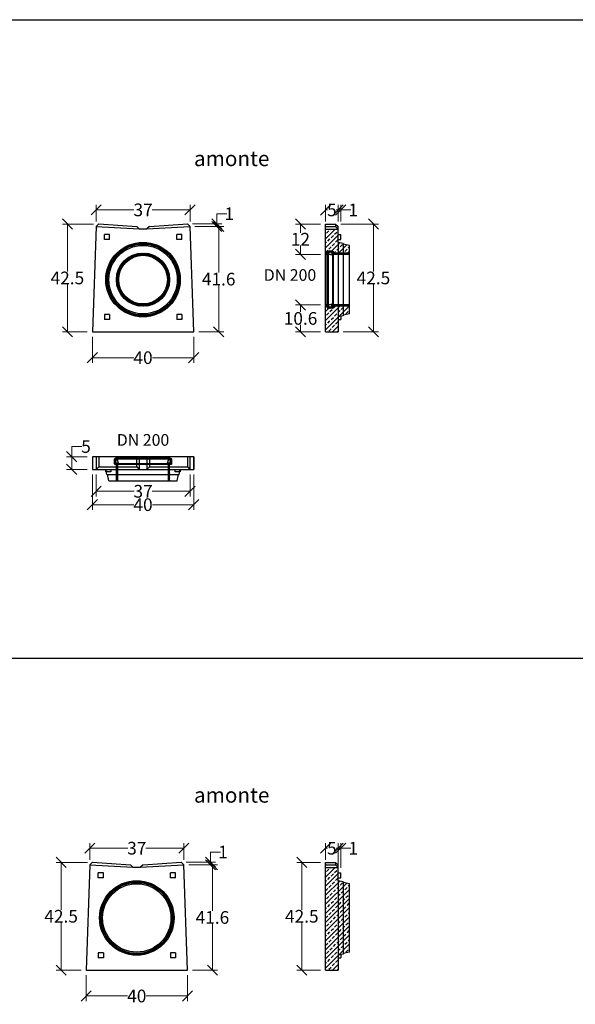
# Model space of a CAD drawing. Units: millimetres. Extents: x -3230 to 16300, y -13670 to 3991.
# Drawn here: x 1564 to 3757, y -9382 to -5496 of the extents above; entities that cross this region are included whole.
import ezdxf
from ezdxf.enums import TextEntityAlignment as Align

# ---------------------------------------------------------------- set-up
doc = ezdxf.new("R2010")
doc.units = ezdxf.units.MM
doc.linetypes.add('HIDDEN', pattern=[9.525, 6.35, -3.175])
for name, color, linetype in [('Bauteil', 7, 'Continuous'), ('dimensioning', 7, 'Continuous'), ('Freigabezeichnung', 7, 'Continuous'), ('KG-Muffe', 7, 'Continuous'), ('Text', 7, 'Continuous')]:
    doc.layers.add(name, color=color, linetype=linetype)
doc.styles.add('Schlitzrinne Textstile', font='arial.ttf')
doc.dimstyles.new('Schlitzrinne Bemaßung', dxfattribs={"dimtxt": 35, "dimasz": 35, "dimexe": 20, "dimexo": 20, "dimgap": 0.09, "dimtad": 0, "dimtih": 1, "dimtoh": 1, "dimdec": 0, "dimlfac": 0.1, "dimzin": 0, "dimdsep": 46, "dimtxsty": 'Schlitzrinne Textstile', "dimblk": 'OBLIQUE', "dimblk1": 'OBLIQUE', "dimblk2": 'OBLIQUE', "dimcen": 0.09, "dimadec": 0, "dimazin": 0, "dimtfac": 1, "dimtdec": 4, "dimtofl": 0, "dimtmove": 0, "dimatfit": 3, "dimldrblk": 'OBLIQUE', "dimfxl": 1, "dimtolj": 1, "dimtzin": 0, "dimlwd": 5, "dimlwe": 5, "dimarcsym": 0})

# ---------------------------------------------------------------- blocks, each defined once
blk = doc.blocks.new('_Oblique')
at = {"color": 0, "linetype": 'ByBlock', "lineweight": -2}
blk.add_line((-0.5, -0.5), (0.5, 0.5), dxfattribs=at)
blk = doc.blocks.new('*D80')
at = {"layer": 'Defpoints', "color": 0, "transparency": 16777216}
for p in [(1850.5, -6728), (2250.5, -6728), (1850.5, -6830)]:
    blk.add_point(p, dxfattribs=at)
at = {"layer": 'dimensioning', "color": 0, "lineweight": 5, "transparency": 16777216}
for p, q in [((1850.5, -6748), (1850.5, -6850)), ((2250.5, -6748), (2250.5, -6850)), ((1850.5, -6830), (2013.7, -6830)), ((2250.5, -6830), (2087.4, -6830))]:
    blk.add_line(p, q, dxfattribs=at)
at = {"layer": 'dimensioning', "color": 0, "lineweight": 5, "transparency": 16777216, "xscale": 40, "yscale": 40, "zscale": 40, "rotation": 180}
blk.add_blockref('_Oblique', (1850.5, -6830), dxfattribs=at)
at = {"layer": 'dimensioning', "color": 0, "lineweight": 5, "transparency": 16777216, "xscale": 40, "yscale": 40, "zscale": 40}
blk.add_blockref('_Oblique', (2250.5, -6830), dxfattribs=at)
at = {"layer": 'dimensioning', "color": 0, "transparency": 16777216, "insert": (2050.5, -6830), "char_height": 50, "attachment_point": 5, "style": 'Schlitzrinne Textstile'}
blk.add_mtext('\\A1;40', dxfattribs=at)
blk = doc.blocks.new('*D81')
at = {"layer": 'Defpoints', "color": 0, "transparency": 16777216}
for p in [(1752, -6302.6), (1875.5, -6302.6), (1850.5, -6728)]:
    blk.add_point(p, dxfattribs=at)
at = {"layer": 'dimensioning', "color": 0, "lineweight": 5, "transparency": 16777216}
for p, q in [((1855.5, -6302.6), (1732, -6302.6)), ((1752, -6302.6), (1752, -6489.7)), ((1752, -6728), (1752, -6540.9)), ((1830.5, -6728), (1732, -6728))]:
    blk.add_line(p, q, dxfattribs=at)
at = {"layer": 'dimensioning', "color": 0, "lineweight": 5, "transparency": 16777216, "xscale": 40, "yscale": 40, "zscale": 40}
for p, rotation in [((1752, -6302.6), 90), ((1752, -6728), 270)]:
    blk.add_blockref('_Oblique', p, dxfattribs=dict(at, rotation=rotation))
at = {"layer": 'dimensioning', "color": 0, "transparency": 16777216, "insert": (1752, -6515.3), "char_height": 50, "attachment_point": 5, "style": 'Schlitzrinne Textstile'}
blk.add_mtext('\\A1;42.5', dxfattribs=at)
blk = doc.blocks.new('*D82')
at = {"layer": 'Defpoints', "color": 0, "transparency": 16777216}
for p in [(2236.1, -6246.6), (1865.2, -6312), (2236.1, -6312)]:
    blk.add_point(p, dxfattribs=at)
at = {"layer": 'dimensioning', "color": 0, "lineweight": 5, "transparency": 16777216}
for p, q in [((1865.2, -6292), (1865.2, -6226.6)), ((1865.2, -6246.6), (2014.8, -6246.6)), ((2236.1, -6246.6), (2086.5, -6246.6)), ((2236.1, -6292), (2236.1, -6226.6))]:
    blk.add_line(p, q, dxfattribs=at)
at = {"layer": 'dimensioning', "color": 0, "lineweight": 5, "transparency": 16777216, "xscale": 40, "yscale": 40, "zscale": 40, "rotation": 180}
blk.add_blockref('_Oblique', (1865.2, -6246.6), dxfattribs=at)
at = {"layer": 'dimensioning', "color": 0, "lineweight": 5, "transparency": 16777216, "xscale": 40, "yscale": 40, "zscale": 40}
blk.add_blockref('_Oblique', (2236.1, -6246.6), dxfattribs=at)
at = {"layer": 'dimensioning', "color": 0, "transparency": 16777216, "insert": (2050.7, -6246.6), "char_height": 50, "attachment_point": 5, "style": 'Schlitzrinne Textstile'}
blk.add_mtext('\\A1;37', dxfattribs=at)
blk = doc.blocks.new('*D85')
at = {"layer": 'Defpoints', "color": 0, "transparency": 16777216}
for p in [(2770.8, -6246.9), (2770.8, -6312.6), (2820.8, -6312.6)]:
    blk.add_point(p, dxfattribs=at)
at = {"layer": 'dimensioning', "color": 0, "lineweight": 5, "transparency": 16777216}
for p, q in [((2770.8, -6292.6), (2770.8, -6226.9)), ((2770.8, -6246.9), (2779.1, -6246.9)), ((2820.8, -6246.9), (2812.5, -6246.9)), ((2820.8, -6292.6), (2820.8, -6226.9))]:
    blk.add_line(p, q, dxfattribs=at)
at = {"layer": 'dimensioning', "color": 0, "lineweight": 5, "transparency": 16777216, "xscale": 40, "yscale": 40, "zscale": 40, "rotation": 180}
blk.add_blockref('_Oblique', (2770.8, -6246.9), dxfattribs=at)
at = {"layer": 'dimensioning', "color": 0, "lineweight": 5, "transparency": 16777216, "xscale": 40, "yscale": 40, "zscale": 40}
blk.add_blockref('_Oblique', (2820.8, -6246.9), dxfattribs=at)
at = {"layer": 'dimensioning', "color": 0, "transparency": 16777216, "insert": (2795.8, -6246.9), "char_height": 50, "attachment_point": 5, "style": 'Schlitzrinne Textstile'}
blk.add_mtext('\\A1;5', dxfattribs=at)
blk = doc.blocks.new('*D86')
at = {"layer": 'Defpoints', "color": 0, "transparency": 16777216}
for p in [(2830.8, -6246.9), (2820.8, -6312.6), (2830.8, -6312.6)]:
    blk.add_point(p, dxfattribs=at)
at = {"layer": 'dimensioning', "color": 0, "lineweight": 5, "transparency": 16777216}
for p, q in [((2820.8, -6292.6), (2820.8, -6226.9)), ((2820.8, -6246.9), (2830.8, -6246.9)), ((2830.8, -6292.6), (2830.8, -6226.9)), ((2830.8, -6246.9), (2870.8, -6246.9))]:
    blk.add_line(p, q, dxfattribs=at)
at = {"layer": 'dimensioning', "color": 0, "lineweight": 5, "transparency": 16777216, "xscale": 40, "yscale": 40, "zscale": 40, "rotation": 180}
blk.add_blockref('_Oblique', (2820.8, -6246.9), dxfattribs=at)
at = {"layer": 'dimensioning', "color": 0, "lineweight": 5, "transparency": 16777216, "xscale": 40, "yscale": 40, "zscale": 40}
blk.add_blockref('_Oblique', (2830.8, -6246.9), dxfattribs=at)
at = {"layer": 'dimensioning', "color": 0, "transparency": 16777216, "insert": (2880.1, -6246.9), "char_height": 50, "attachment_point": 5, "style": 'Schlitzrinne Textstile'}
blk.add_mtext('\\A1;1', dxfattribs=at)
blk = doc.blocks.new('*D91')
at = {"layer": 'Defpoints', "color": 0, "transparency": 16777216}
for p in [(2235.5, -6312), (2349.1, -6312), (2250.5, -6728)]:
    blk.add_point(p, dxfattribs=at)
at = {"layer": 'dimensioning', "color": 0, "lineweight": 5, "transparency": 16777216}
for p, q in [((2255.5, -6312), (2369.1, -6312)), ((2349.1, -6312), (2349.1, -6494.4)), ((2349.1, -6728), (2349.1, -6545.6)), ((2270.5, -6728), (2369.1, -6728))]:
    blk.add_line(p, q, dxfattribs=at)
at = {"layer": 'dimensioning', "color": 0, "lineweight": 5, "transparency": 16777216, "xscale": 40, "yscale": 40, "zscale": 40}
for p, rotation in [((2349.1, -6312), 90), ((2349.1, -6728), 270)]:
    blk.add_blockref('_Oblique', p, dxfattribs=dict(at, rotation=rotation))
at = {"layer": 'dimensioning', "color": 0, "transparency": 16777216, "insert": (2349.1, -6520), "char_height": 50, "attachment_point": 5, "style": 'Schlitzrinne Textstile'}
blk.add_mtext('\\A1;41.6', dxfattribs=at)
blk = doc.blocks.new('*D92')
at = {"layer": 'Defpoints', "color": 0, "transparency": 16777216}
for p in [(2225.5, -6302), (2235.5, -6312), (2341.4, -6302)]:
    blk.add_point(p, dxfattribs=at)
at = {"layer": 'dimensioning', "color": 0, "lineweight": 5, "transparency": 16777216}
for p, q in [((2341.4, -6302), (2341.4, -6262)), ((2341.4, -6262), (2381.4, -6262)), ((2245.5, -6302), (2361.4, -6302)), ((2255.5, -6312), (2361.4, -6312)), ((2341.4, -6312), (2341.4, -6302))]:
    blk.add_line(p, q, dxfattribs=at)
at = {"layer": 'dimensioning', "color": 0, "lineweight": 5, "transparency": 16777216, "xscale": 40, "yscale": 40, "zscale": 40}
for p, rotation in [((2341.4, -6302), 90), ((2341.4, -6312), 270)]:
    blk.add_blockref('_Oblique', p, dxfattribs=dict(at, rotation=rotation))
at = {"layer": 'dimensioning', "color": 0, "transparency": 16777216, "insert": (2390.7, -6262), "char_height": 50, "attachment_point": 5, "style": 'Schlitzrinne Textstile'}
blk.add_mtext('\\A1;1', dxfattribs=at)
blk = doc.blocks.new('*D93')
at = {"layer": 'Defpoints', "color": 0, "transparency": 16777216}
for p in [(1768.8, -7220.7), (1850.5, -7220.7), (1850.5, -7270.7)]:
    blk.add_point(p, dxfattribs=at)
at = {"layer": 'dimensioning', "color": 0, "lineweight": 5, "transparency": 16777216}
for p, q in [((1768.8, -7220.7), (1768.8, -7180.7)), ((1768.8, -7180.7), (1808.8, -7180.7)), ((1830.5, -7220.7), (1748.8, -7220.7)), ((1768.8, -7270.7), (1768.8, -7220.7)), ((1830.5, -7270.7), (1748.8, -7270.7))]:
    blk.add_line(p, q, dxfattribs=at)
at = {"layer": 'dimensioning', "color": 0, "lineweight": 5, "transparency": 16777216, "xscale": 40, "yscale": 40, "zscale": 40}
for p, rotation in [((1768.8, -7220.7), 90), ((1768.8, -7270.7), 270)]:
    blk.add_blockref('_Oblique', p, dxfattribs=dict(at, rotation=rotation))
at = {"layer": 'dimensioning', "color": 0, "transparency": 16777216, "insert": (1825.4, -7180.7), "char_height": 50, "attachment_point": 5, "style": 'Schlitzrinne Textstile'}
blk.add_mtext('\\A1;5', dxfattribs=at)
blk = doc.blocks.new('KG-Muffe DN 200 Querschnitt')
at = {"layer": 'KG-Muffe'}
h = blk.add_hatch(dxfattribs=at)
h.set_pattern_fill('ANSI31', color=256)
h.paths.add_polyline_path([(28240.7, 8883.9, 1), (28030.7, 8883.9, 1)])
h.paths.add_polyline_path([(28235.7, 8883.9, -1), (28035.7, 8883.9, -1)], flags=16)
h.paths.add_polyline_path([(28231.7, 8883.9, -1), (28039.7, 8883.9, -1)], flags=0)
h = blk.add_hatch(color=256, dxfattribs=at)
h.dxf.hatch_style = 1
h.paths.add_polyline_path([(28235.7, 8883.9, 1), (28035.7, 8883.9, 1)])
h.paths.add_polyline_path([(28231.7, 8883.9, -1), (28039.7, 8883.9, -1)], flags=16)
for radius in [105, 100, 96]:
    blk.add_circle((28135.7, 8883.9), radius, dxfattribs=at)
blk = doc.blocks.new('halbierte KG-Muffe DN 200 Längsschnitt für Spitzplatte')
at = {"layer": 'KG-Muffe'}
h = blk.add_hatch(dxfattribs=at)
h.set_pattern_fill('ANSI31', color=256, angle=180)
h.set_pattern_definition([(225, (27790.2128, 8981.4964), (2.24506403, -2.24506403), [])])
h.paths.add_polyline_path([(-24.5, -5), (40, -5), (40, 0), (-24.5, 0)])
h.paths.add_polyline_path([(-25, -5.5, -0.414214), (-24.5, -5), (-24.5, 0), (-25, 0)])
h.paths.add_polyline_path([(-25, -11.1), (-25, -5.5), (-25, 0), (-27, 0), (-27, -13.1, 0.414214), (-25, -11.1)])
h.paths.add_polyline_path([(-45, -13.1), (-27, -13.1), (-27, 0), (-29.5, 0, 0.414214), (-30, -0.5), (-30, -6.1, -0.414214), (-32, -8.1), (-40, -8.1, -0.414214), (-43, -5.1), (-43, -0.5, 0.414214), (-43.5, 0), (-45, 0)])
h.paths.add_polyline_path([(-48, -5.4), (-48, -5.5), (-48, -10.1), (-48, -10.1, 0.414214), (-45, -13.1), (-45, 0), (-48, 0)])
h.paths.add_polyline_path([(-48, -5.5), (-48, -5.4), (-48, 0), (-48.5, 0), (-48.5, -5, -0.414214)])
h.paths.add_polyline_path([(-54.5, -5), (-48.5, -5), (-48.5, 0), (-54.5, 0)])
h.paths.add_polyline_path([(-55, -4.5, 0.414214), (-54.5, -5), (-54.5, 0, 0.414214), (-55, -0.5)])
h.paths.add_polyline_path([(40, 204.8), (-24.5, 204.8), (-24.5, 199.8), (40, 199.8)])
h.paths.add_polyline_path([(-24.5, 204.8, -0.414214), (-25, 205.3), (-25, 199.8), (-24.5, 199.8)])
h.paths.add_polyline_path([(-25, 210.9, 0.414214), (-27, 212.9), (-27, 199.8), (-25, 199.8), (-25, 205.3), (-25, 210.9)])
h.paths.add_polyline_path([(-27, 212.9), (-45, 212.9), (-45, 199.8), (-43.5, 199.8, 0.414214), (-43, 200.3), (-43, 204.9, -0.414214), (-40, 207.9), (-32, 207.9, -0.414214), (-30, 205.9), (-30, 200.3, 0.414214), (-29.5, 199.8), (-27, 199.8)])
h.paths.add_polyline_path([(-48, 209.9), (-48, 205.3), (-48, 205.2), (-48, 199.8), (-45, 199.8), (-45, 212.9, 0.414214), (-48, 209.9)])
h.paths.add_polyline_path([(-48, 205.3, -0.414214), (-48.5, 204.8), (-48.5, 199.8), (-48, 199.8), (-48, 205.2), (-48, 205.3)])
h.paths.add_polyline_path([(-48.5, 204.8), (-54.5, 204.8), (-54.5, 199.8), (-48.5, 199.8)])
h.paths.add_polyline_path([(-55, 204.3), (-55, 204.2), (-55, 200.3, 0.414214), (-54.5, 199.8), (-54.5, 204.8, 0.414214)])
h = blk.add_hatch(color=256, dxfattribs=at)
h.dxf.hatch_style = 1
h.paths.add_polyline_path([(-40, -8.1), (-32, -8.1, 0.414214), (-30, -6.1), (-30, -0.5), (-30, 3.5), (-43, -0.5), (-43, -5.1, 0.414214)])
h.paths.add_polyline_path([(-32, 207.9), (-40, 207.9, 0.414214), (-43, 204.9), (-43, 200.3), (-30, 196.3), (-30, 200.3), (-30, 205.9, 0.414214)])
at = {"layer": 'KG-Muffe', "color": 7, "linetype": 'Continuous'}
for p, q in [((-55, 204.2), (-55, 204.3)), ((-55, 204.3), (-55, 204.2)), ((-48.5, 204.8), (-54.5, 204.8)), ((-43.5, 199.8), (-54.5, 199.8)), ((-48, 205.3), (-48, 209.9)), ((-48, 209.9), (-48, 205.3)), ((-48, 205.2), (-48, 205.3)), ((-48, 205.3), (-48, 205.2)), ((-27, 212.9), (-45, 212.9)), ((-43, 204.9), (-43, 200.3)), ((-32, 207.9), (-40, 207.9)), ((-30, 205.9), (-30, 200.3)), ((40, 199.8), (-29.5, 199.8)), ((-25, 205.3), (-25, 210.9)), ((-25, 210.9), (-25, 210.9)), ((-25, 210.9), (-25, 205.3)), ((40, 204.8), (-24.5, 204.8)), ((-43.5, 0), (-54.5, 0)), ((40, 0), (-29.5, 0)), ((-48.5, -5), (-54.5, -5)), ((-48, -5.5), (-48, -5.4)), ((-48, -5.4), (-48, -5.5)), ((-48, -10.1), (-48, -5.5)), ((-48, -5.5), (-48, -10.1)), ((-27, -13.1), (-45, -13.1)), ((-43, -5.1), (-43, -0.5)), ((-32, -8.1), (-40, -8.1)), ((-30, -6.1), (-30, -0.5)), ((-25, -11.1), (-25, -5.5)), ((-25, -5.5), (-25, -11.1)), ((-25, -11.1), (-25, -11.1)), ((40, -5), (-24.5, -5))]:
    blk.add_line(p, q, dxfattribs=at)
at = {"layer": 'KG-Muffe'}
for p, q in [((-55, 204.2), (-55, -4.5)), ((-54.5, 204.8), (-54.5, -5)), ((-48.5, 204.8), (-48.5, -5)), ((-48, 205.2), (-48, -5.5)), ((-45, 212.9), (-45, -13.1)), ((-30, 196.3), (-43, 200.3)), ((-30, 200.3), (-30, 196.3)), ((-27, 212.9), (-27, -13.1)), ((-25, 205.3), (-25, -5.5)), ((-24.5, 204.8), (-24.5, -5)), ((40, -5), (40, 204.8)), ((-30, 3.5), (-43, -0.5)), ((-30, -0.5), (-30, 3.5))]:
    blk.add_line(p, q, dxfattribs=at)
at = {"layer": 'KG-Muffe', "color": 7, "linetype": 'Continuous'}
for centre, radius, start, end in [((-54.5, 204.3), 0.5, 90, 180), ((-54.5, 200.3), 0.5, 180, 270), ((-48.5, 205.3), 0.5, 270, 360), ((-45, 209.9), 3, 90, 180), ((-43.5, 200.3), 0.5, 270, 360), ((-40, 204.9), 3, 90, 180), ((-32, 205.9), 2, 0, 90), ((-29.5, 200.3), 0.5, 180, 270), ((-27, 210.9), 2, 0, 90), ((-24.5, 205.3), 0.5, 180, 270), ((-54.5, -0.5), 0.5, 90, 180), ((-43.5, -0.5), 0.5, 0, 90), ((-29.5, -0.5), 0.5, 90, 180), ((-54.5, -4.5), 0.5, 180, 270), ((-48.5, -5.5), 0.5, 0, 90), ((-45, -10.1), 3, 180, 270), ((-40, -5.1), 3, 180, 270), ((-32, -6.1), 2, 270, 0), ((-27, -11.1), 2, 270, 0), ((-24.5, -5.5), 0.5, 90, 180)]:
    blk.add_arc(centre, radius, start, end, dxfattribs=at)
blk = doc.blocks.new('*D97')
at = {"layer": 'Defpoints', "color": 0, "transparency": 16777216}
for p in [(2810.8, -6302.6), (2959.9, -6302.6), (2820.8, -6728)]:
    blk.add_point(p, dxfattribs=at)
at = {"layer": 'dimensioning', "color": 0, "lineweight": 5, "transparency": 16777216}
for p, q in [((2830.8, -6302.6), (2979.9, -6302.6)), ((2959.9, -6302.6), (2959.9, -6489.7)), ((2959.9, -6728), (2959.9, -6540.9)), ((2840.8, -6728), (2979.9, -6728))]:
    blk.add_line(p, q, dxfattribs=at)
at = {"layer": 'dimensioning', "color": 0, "lineweight": 5, "transparency": 16777216, "xscale": 40, "yscale": 40, "zscale": 40}
for p, rotation in [((2959.9, -6302.6), 90), ((2959.9, -6728), 270)]:
    blk.add_blockref('_Oblique', p, dxfattribs=dict(at, rotation=rotation))
at = {"layer": 'dimensioning', "color": 0, "transparency": 16777216, "insert": (2959.9, -6515.3), "char_height": 50, "attachment_point": 5, "style": 'Schlitzrinne Textstile'}
blk.add_mtext('\\A1;42.5', dxfattribs=at)
blk = doc.blocks.new('*D98')
at = {"layer": 'Defpoints', "color": 0, "transparency": 16777216}
for p in [(2672.2, -6622), (2771.3, -6622), (2770.8, -6728)]:
    blk.add_point(p, dxfattribs=at)
at = {"layer": 'dimensioning', "color": 0, "lineweight": 5, "transparency": 16777216}
for p, q in [((2751.3, -6622), (2652.2, -6622)), ((2672.2, -6622), (2672.2, -6649.4)), ((2672.2, -6728), (2672.2, -6700.6)), ((2750.8, -6728), (2652.2, -6728))]:
    blk.add_line(p, q, dxfattribs=at)
at = {"layer": 'dimensioning', "color": 0, "lineweight": 5, "transparency": 16777216, "xscale": 40, "yscale": 40, "zscale": 40}
for p, rotation in [((2672.2, -6622), 90), ((2672.2, -6728), 270)]:
    blk.add_blockref('_Oblique', p, dxfattribs=dict(at, rotation=rotation))
at = {"layer": 'dimensioning', "color": 0, "transparency": 16777216, "insert": (2672.2, -6675), "char_height": 50, "attachment_point": 5, "style": 'Schlitzrinne Textstile'}
blk.add_mtext('\\A1;10.6', dxfattribs=at)
blk = doc.blocks.new('*D99')
at = {"layer": 'Defpoints', "color": 0, "transparency": 16777216}
for p in [(2671.7, -6302.6), (2770.8, -6302.6), (2771.3, -6422.2)]:
    blk.add_point(p, dxfattribs=at)
at = {"layer": 'dimensioning', "color": 0, "lineweight": 5, "transparency": 16777216}
for p, q in [((2750.8, -6302.6), (2651.7, -6302.6)), ((2671.7, -6302.6), (2671.7, -6337.2)), ((2671.7, -6422.2), (2671.7, -6387.6)), ((2751.3, -6422.2), (2651.7, -6422.2))]:
    blk.add_line(p, q, dxfattribs=at)
at = {"layer": 'dimensioning', "color": 0, "lineweight": 5, "transparency": 16777216, "xscale": 40, "yscale": 40, "zscale": 40}
for p, rotation in [((2671.7, -6302.6), 90), ((2671.7, -6422.2), 270)]:
    blk.add_blockref('_Oblique', p, dxfattribs=dict(at, rotation=rotation))
at = {"layer": 'dimensioning', "color": 0, "transparency": 16777216, "insert": (2671.7, -6362.4), "char_height": 50, "attachment_point": 5, "style": 'Schlitzrinne Textstile'}
blk.add_mtext('\\A1;12', dxfattribs=at)
blk = doc.blocks.new('*D100')
at = {"layer": 'Defpoints', "color": 0, "transparency": 16777216}
for p in [(1850.5, -7270.7), (2250.5, -7270.7), (1850.5, -7410.2)]:
    blk.add_point(p, dxfattribs=at)
at = {"layer": 'dimensioning', "color": 0, "lineweight": 5, "transparency": 16777216}
for p, q in [((1850.5, -7290.7), (1850.5, -7430.2)), ((2250.5, -7290.7), (2250.5, -7430.2)), ((1850.5, -7410.2), (2013.7, -7410.2)), ((2250.5, -7410.2), (2087.4, -7410.2))]:
    blk.add_line(p, q, dxfattribs=at)
at = {"layer": 'dimensioning', "color": 0, "lineweight": 5, "transparency": 16777216, "xscale": 40, "yscale": 40, "zscale": 40, "rotation": 180}
blk.add_blockref('_Oblique', (1850.5, -7410.2), dxfattribs=at)
at = {"layer": 'dimensioning', "color": 0, "lineweight": 5, "transparency": 16777216, "xscale": 40, "yscale": 40, "zscale": 40}
blk.add_blockref('_Oblique', (2250.5, -7410.2), dxfattribs=at)
at = {"layer": 'dimensioning', "color": 0, "transparency": 16777216, "insert": (2050.5, -7410.2), "char_height": 50, "attachment_point": 5, "style": 'Schlitzrinne Textstile'}
blk.add_mtext('\\A1;40', dxfattribs=at)
blk = doc.blocks.new('*D101')
at = {"layer": 'Defpoints', "color": 0, "transparency": 16777216}
for p in [(1865.5, -7270.7), (2235.9, -7270.7), (2235.9, -7357.4)]:
    blk.add_point(p, dxfattribs=at)
at = {"layer": 'dimensioning', "color": 0, "lineweight": 5, "transparency": 16777216}
for p, q in [((1865.5, -7290.7), (1865.5, -7377.4)), ((2235.9, -7290.7), (2235.9, -7377.4)), ((1865.5, -7357.4), (2014.9, -7357.4)), ((2235.9, -7357.4), (2086.6, -7357.4))]:
    blk.add_line(p, q, dxfattribs=at)
at = {"layer": 'dimensioning', "color": 0, "lineweight": 5, "transparency": 16777216, "xscale": 40, "yscale": 40, "zscale": 40, "rotation": 180}
blk.add_blockref('_Oblique', (1865.5, -7357.4), dxfattribs=at)
at = {"layer": 'dimensioning', "color": 0, "lineweight": 5, "transparency": 16777216, "xscale": 40, "yscale": 40, "zscale": 40}
blk.add_blockref('_Oblique', (2235.9, -7357.4), dxfattribs=at)
at = {"layer": 'dimensioning', "color": 0, "transparency": 16777216, "insert": (2050.7, -7357.4), "char_height": 50, "attachment_point": 5, "style": 'Schlitzrinne Textstile'}
blk.add_mtext('\\A1;37', dxfattribs=at)
blk = doc.blocks.new('*D354')
at = {"layer": 'Defpoints', "color": 0, "transparency": 16777216}
for p in [(1825.8, -9247.4), (2225.8, -9247.4), (1825.8, -9349.4)]:
    blk.add_point(p, dxfattribs=at)
at = {"layer": 'dimensioning', "color": 0, "lineweight": 5, "transparency": 16777216}
for p, q in [((1825.8, -9267.4), (1825.8, -9369.4)), ((2225.8, -9267.4), (2225.8, -9369.4)), ((1825.8, -9349.4), (1989, -9349.4)), ((2225.8, -9349.4), (2062.6, -9349.4))]:
    blk.add_line(p, q, dxfattribs=at)
at = {"layer": 'dimensioning', "color": 0, "lineweight": 5, "transparency": 16777216, "xscale": 40, "yscale": 40, "zscale": 40, "rotation": 180}
blk.add_blockref('_Oblique', (1825.8, -9349.4), dxfattribs=at)
at = {"layer": 'dimensioning', "color": 0, "lineweight": 5, "transparency": 16777216, "xscale": 40, "yscale": 40, "zscale": 40}
blk.add_blockref('_Oblique', (2225.8, -9349.4), dxfattribs=at)
at = {"layer": 'dimensioning', "color": 0, "transparency": 16777216, "insert": (2025.8, -9349.4), "char_height": 50, "attachment_point": 5, "style": 'Schlitzrinne Textstile'}
blk.add_mtext('\\A1;40', dxfattribs=at)
blk = doc.blocks.new('*D355')
at = {"layer": 'Defpoints', "color": 0, "transparency": 16777216}
for p in [(1727.2, -8822), (1850.8, -8822), (1825.8, -9247.4)]:
    blk.add_point(p, dxfattribs=at)
at = {"layer": 'dimensioning', "color": 0, "lineweight": 5, "transparency": 16777216}
for p, q in [((1830.8, -8822), (1707.2, -8822)), ((1727.2, -8822), (1727.2, -9009.1)), ((1727.2, -9247.4), (1727.2, -9060.3)), ((1805.8, -9247.4), (1707.2, -9247.4))]:
    blk.add_line(p, q, dxfattribs=at)
at = {"layer": 'dimensioning', "color": 0, "lineweight": 5, "transparency": 16777216, "xscale": 40, "yscale": 40, "zscale": 40}
for p, rotation in [((1727.2, -8822), 90), ((1727.2, -9247.4), 270)]:
    blk.add_blockref('_Oblique', p, dxfattribs=dict(at, rotation=rotation))
at = {"layer": 'dimensioning', "color": 0, "transparency": 16777216, "insert": (1727.2, -9034.7), "char_height": 50, "attachment_point": 5, "style": 'Schlitzrinne Textstile'}
blk.add_mtext('\\A1;42.5', dxfattribs=at)
blk = doc.blocks.new('*D356')
at = {"layer": 'Defpoints', "color": 0, "transparency": 16777216}
for p in [(2211.4, -8766), (1840.4, -8831.4), (2211.4, -8831.4)]:
    blk.add_point(p, dxfattribs=at)
at = {"layer": 'dimensioning', "color": 0, "lineweight": 5, "transparency": 16777216}
for p, q in [((1840.4, -8811.4), (1840.4, -8746)), ((1840.4, -8766), (1990, -8766)), ((2211.4, -8766), (2061.8, -8766)), ((2211.4, -8811.4), (2211.4, -8746))]:
    blk.add_line(p, q, dxfattribs=at)
at = {"layer": 'dimensioning', "color": 0, "lineweight": 5, "transparency": 16777216, "xscale": 40, "yscale": 40, "zscale": 40, "rotation": 180}
blk.add_blockref('_Oblique', (1840.4, -8766), dxfattribs=at)
at = {"layer": 'dimensioning', "color": 0, "lineweight": 5, "transparency": 16777216, "xscale": 40, "yscale": 40, "zscale": 40}
blk.add_blockref('_Oblique', (2211.4, -8766), dxfattribs=at)
at = {"layer": 'dimensioning', "color": 0, "transparency": 16777216, "insert": (2025.9, -8766), "char_height": 50, "attachment_point": 5, "style": 'Schlitzrinne Textstile'}
blk.add_mtext('\\A1;37', dxfattribs=at)
blk = doc.blocks.new('*D359')
at = {"layer": 'Defpoints', "color": 0, "transparency": 16777216}
for p in [(2677.2, -8822), (2770.8, -8822), (2770.8, -9247.4)]:
    blk.add_point(p, dxfattribs=at)
at = {"layer": 'dimensioning', "color": 0, "lineweight": 5, "transparency": 16777216}
for p, q in [((2750.8, -8822), (2657.2, -8822)), ((2677.2, -8822), (2677.2, -9009.1)), ((2677.2, -9247.4), (2677.2, -9060.3)), ((2750.8, -9247.4), (2657.2, -9247.4))]:
    blk.add_line(p, q, dxfattribs=at)
at = {"layer": 'dimensioning', "color": 0, "lineweight": 5, "transparency": 16777216, "xscale": 40, "yscale": 40, "zscale": 40}
for p, rotation in [((2677.2, -8822), 90), ((2677.2, -9247.4), 270)]:
    blk.add_blockref('_Oblique', p, dxfattribs=dict(at, rotation=rotation))
at = {"layer": 'dimensioning', "color": 0, "transparency": 16777216, "insert": (2677.2, -9034.7), "char_height": 50, "attachment_point": 5, "style": 'Schlitzrinne Textstile'}
blk.add_mtext('\\A1;42.5', dxfattribs=at)
blk = doc.blocks.new('*D360')
at = {"layer": 'Defpoints', "color": 0, "transparency": 16777216}
for p in [(2770.8, -8766.3), (2770.8, -8832), (2820.8, -8832)]:
    blk.add_point(p, dxfattribs=at)
at = {"layer": 'dimensioning', "color": 0, "lineweight": 5, "transparency": 16777216}
for p, q in [((2770.8, -8812), (2770.8, -8746.3)), ((2770.8, -8766.3), (2779.1, -8766.3)), ((2820.8, -8766.3), (2812.5, -8766.3)), ((2820.8, -8812), (2820.8, -8746.3))]:
    blk.add_line(p, q, dxfattribs=at)
at = {"layer": 'dimensioning', "color": 0, "lineweight": 5, "transparency": 16777216, "xscale": 40, "yscale": 40, "zscale": 40, "rotation": 180}
blk.add_blockref('_Oblique', (2770.8, -8766.3), dxfattribs=at)
at = {"layer": 'dimensioning', "color": 0, "lineweight": 5, "transparency": 16777216, "xscale": 40, "yscale": 40, "zscale": 40}
blk.add_blockref('_Oblique', (2820.8, -8766.3), dxfattribs=at)
at = {"layer": 'dimensioning', "color": 0, "transparency": 16777216, "insert": (2795.8, -8766.3), "char_height": 50, "attachment_point": 5, "style": 'Schlitzrinne Textstile'}
blk.add_mtext('\\A1;5', dxfattribs=at)
blk = doc.blocks.new('*D361')
at = {"layer": 'Defpoints', "color": 0, "transparency": 16777216}
for p in [(2830.8, -8766.3), (2820.8, -8863.1), (2830.8, -8863.3)]:
    blk.add_point(p, dxfattribs=at)
at = {"layer": 'dimensioning', "color": 0, "lineweight": 5, "transparency": 16777216}
for p, q in [((2820.8, -8843.1), (2820.8, -8746.3)), ((2820.8, -8766.3), (2830.8, -8766.3)), ((2830.8, -8843.3), (2830.8, -8746.3)), ((2830.8, -8766.3), (2870.8, -8766.3))]:
    blk.add_line(p, q, dxfattribs=at)
at = {"layer": 'dimensioning', "color": 0, "lineweight": 5, "transparency": 16777216, "xscale": 40, "yscale": 40, "zscale": 40, "rotation": 180}
blk.add_blockref('_Oblique', (2820.8, -8766.3), dxfattribs=at)
at = {"layer": 'dimensioning', "color": 0, "lineweight": 5, "transparency": 16777216, "xscale": 40, "yscale": 40, "zscale": 40}
blk.add_blockref('_Oblique', (2830.8, -8766.3), dxfattribs=at)
at = {"layer": 'dimensioning', "color": 0, "transparency": 16777216, "insert": (2880.1, -8766.3), "char_height": 50, "attachment_point": 5, "style": 'Schlitzrinne Textstile'}
blk.add_mtext('\\A1;1', dxfattribs=at)
blk = doc.blocks.new('*D367')
at = {"layer": 'Defpoints', "color": 0, "transparency": 16777216}
for p in [(2210.8, -8831.4), (2324.4, -8831.4), (2225.8, -9247.4)]:
    blk.add_point(p, dxfattribs=at)
at = {"layer": 'dimensioning', "color": 0, "lineweight": 5, "transparency": 16777216}
for p, q in [((2230.8, -8831.4), (2344.4, -8831.4)), ((2324.4, -8831.4), (2324.4, -9013.8)), ((2324.4, -9247.4), (2324.4, -9065)), ((2245.8, -9247.4), (2344.4, -9247.4))]:
    blk.add_line(p, q, dxfattribs=at)
at = {"layer": 'dimensioning', "color": 0, "lineweight": 5, "transparency": 16777216, "xscale": 40, "yscale": 40, "zscale": 40}
for p, rotation in [((2324.4, -8831.4), 90), ((2324.4, -9247.4), 270)]:
    blk.add_blockref('_Oblique', p, dxfattribs=dict(at, rotation=rotation))
at = {"layer": 'dimensioning', "color": 0, "transparency": 16777216, "insert": (2324.4, -9039.4), "char_height": 50, "attachment_point": 5, "style": 'Schlitzrinne Textstile'}
blk.add_mtext('\\A1;41.6', dxfattribs=at)
blk = doc.blocks.new('*D368')
at = {"layer": 'Defpoints', "color": 0, "transparency": 16777216}
for p in [(2200.8, -8821.4), (2316.6, -8821.4), (2210.8, -8831.4)]:
    blk.add_point(p, dxfattribs=at)
at = {"layer": 'dimensioning', "color": 0, "lineweight": 5, "transparency": 16777216}
for p, q in [((2316.6, -8821.4), (2316.6, -8781.4)), ((2316.6, -8781.4), (2356.6, -8781.4)), ((2220.8, -8821.4), (2336.6, -8821.4)), ((2316.6, -8831.4), (2316.6, -8821.4)), ((2230.8, -8831.4), (2336.6, -8831.4))]:
    blk.add_line(p, q, dxfattribs=at)
at = {"layer": 'dimensioning', "color": 0, "lineweight": 5, "transparency": 16777216, "xscale": 40, "yscale": 40, "zscale": 40}
for p, rotation in [((2316.6, -8821.4), 90), ((2316.6, -8831.4), 270)]:
    blk.add_blockref('_Oblique', p, dxfattribs=dict(at, rotation=rotation))
at = {"layer": 'dimensioning', "color": 0, "transparency": 16777216, "insert": (2365.9, -8781.4), "char_height": 50, "attachment_point": 5, "style": 'Schlitzrinne Textstile'}
blk.add_mtext('\\A1;1', dxfattribs=at)

msp = doc.modelspace()

# ---------------------------------------------------------------- hatches: boundary and pattern name
at = {"layer": 'Bauteil'}
h = msp.add_hatch(dxfattribs=at)
h.set_pattern_fill('ANSI33', color=256, scale=4)
h.set_pattern_definition([(45, (-3206.118, -7919.095), (-17.96051, 17.96051), []), (45, (-3188.158, -7919.095), (-17.96051, 17.96051), [12.7, -6.35])])
h.paths.add_polyline_path([(2820.8, -6374.93), (2820.8, -6322.58), (2770.8, -6322.58), (2770.8, -6417.77), (2770.8, -6417.69, -0.4142136), (2771.3, -6417.19), (2777.3, -6417.19, 0.4142136), (2777.8, -6416.69), (2777.8, -6416.69), (2777.8, -6412.09), (2777.8, -6412.09, -0.4142136), (2780.8, -6409.09), (2798.8, -6409.09, -0.4142136), (2800.8, -6411.09), (2800.8, -6416.69, 0.4142136), (2801.3, -6417.19), (2820.8, -6417.19)])
h.paths.add_polyline_path([(2840.8, -6378.93), (2820.8, -6374.93), (2820.8, -6417.19), (2840.8, -6417.19), (2840.8, -6381.99)])
h.paths.add_polyline_path([(2865.8, -6386.99), (2840.8, -6381.99), (2840.8, -6417.19), (2865.8, -6417.19)])
h.paths.add_polyline_path([(2840.8, -6661.99), (2865.8, -6656.99), (2865.8, -6626.99), (2840.8, -6626.99)])
h.paths.add_polyline_path([(2830.8, -6667.05), (2840.8, -6665.05), (2840.8, -6661.99), (2840.8, -6626.99), (2820.8, -6626.99), (2820.8, -6669.05)])
h.paths.add_polyline_path([(2770.8, -6727.99), (2820.8, -6727.99), (2820.8, -6669.05), (2820.8, -6626.99), (2801.3, -6626.99, 0.4142136), (2800.8, -6627.49), (2800.8, -6633.09, -0.4142136), (2798.8, -6635.09), (2780.8, -6635.09, -0.4142136), (2777.8, -6632.09), (2777.8, -6632.09), (2777.8, -6627.49, 0.4142136), (2777.3, -6626.99), (2771.3, -6626.99, -0.4142136), (2770.8, -6626.49)])
h = msp.add_hatch(dxfattribs=at)
h.set_pattern_fill('ANSI33', color=256, scale=4)
h.set_pattern_definition([(45, (-3206.118, -10438.486), (-17.96051, 17.96051), []), (45, (-3188.158, -10438.486), (-17.96051, 17.96051), [12.7, -6.35])])
h.paths.add_polyline_path([(2770.8, -9247.38), (2820.8, -9247.38), (2820.8, -9188.44), (2820.8, -8894.32), (2820.8, -8841.97), (2770.8, -8841.97)])
h.paths.add_polyline_path([(2820.8, -8894.32), (2820.8, -9188.44), (2840.8, -9184.44), (2840.8, -9181.38), (2840.8, -8901.38), (2840.8, -8898.32)])
h.paths.add_polyline_path([(2840.8, -8901.38), (2840.8, -9181.38), (2865.8, -9176.38), (2865.8, -8906.38)])

# ---------------------------------------------------------------- linework, layer by layer
for points in [[(-2612.57, -5495.98), (15999.66, -5495.98)], [(-2612.57, -8015.37), (15999.66, -8015.37)]]:
    msp.add_lwpolyline(points)
for p, q in [((1865.17, -6311.99), (1850.55, -6727.99)), ((1865.17, -6311.99), (1875.55, -6301.99)), ((1865.17, -6311.99), (2035.55, -6321.99)), ((1875.55, -6301.99), (2025.55, -6311.99)), ((2025.55, -6311.99), (2035.55, -6321.99)), ((2065.17, -6321.99), (2235.55, -6311.98)), ((2075.55, -6311.99), (2065.55, -6321.99)), ((2075.55, -6311.99), (2225.55, -6301.99)), ((2225.55, -6301.99), (2235.92, -6311.99)), ((2250.55, -6727.99), (2235.92, -6311.99)), ((2770.8, -6727.99), (2770.8, -6302.58)), ((2770.8, -6302.58), (2810.8, -6302.58)), ((2810.8, -6302.58), (2820.8, -6312.58)), ((2810.8, -6302.58), (2820.8, -6312.58)), ((2810.8, -6302.58), (2810.8, -6312.58)), ((2820.8, -6374.93), (2820.8, -6312.58)), ((1898.58, -6363.94), (1898.58, -6343.94)), ((1918.58, -6343.94), (1898.58, -6343.94)), ((1918.58, -6363.94), (1898.58, -6363.94)), ((1918.58, -6363.94), (1918.58, -6343.94)), ((2203.58, -6343.94), (2183.58, -6343.94)), ((2183.58, -6363.94), (2183.58, -6343.94)), ((2203.58, -6363.94), (2183.58, -6363.94)), ((2203.58, -6363.94), (2203.58, -6343.94)), ((2820.8, -6343.94), (2830.8, -6343.94)), ((2820.8, -6363.94), (2830.8, -6363.94)), ((2830.8, -6363.94), (2830.8, -6343.94)), ((2840.8, -6378.93), (2820.8, -6374.93)), ((2840.8, -6378.93), (2840.8, -6381.99)), ((2865.8, -6386.99), (2840.8, -6381.99)), ((2865.8, -6656.99), (2865.8, -6386.99)), ((1898.58, -6659.24), (1898.58, -6679.24)), ((1918.58, -6659.24), (1898.58, -6659.24)), ((1918.58, -6679.24), (1898.58, -6679.24)), ((1918.58, -6659.24), (1918.58, -6679.24)), ((2203.58, -6659.24), (2183.58, -6659.24)), ((2183.58, -6659.24), (2183.58, -6679.24)), ((2203.58, -6679.24), (2183.58, -6679.24)), ((2203.58, -6659.24), (2203.58, -6679.24)), ((2840.8, -6665.05), (2820.8, -6669.05)), ((2820.8, -6669.05), (2820.8, -6727.99)), ((2820.8, -6679.24), (2830.8, -6679.24)), ((2830.8, -6667.05), (2830.8, -6679.24)), ((2865.8, -6656.99), (2840.8, -6661.99)), ((2840.8, -6661.99), (2840.8, -6665.05)), ((1850.55, -6727.99), (2250.55, -6727.99)), ((2770.8, -6727.99), (2820.8, -6727.99)), ((1850.55, -7220.73), (1850.55, -7270.73)), ((2250.55, -7220.73), (1850.55, -7220.73)), ((1865.55, -7220.73), (1865.55, -7270.73)), ((1875.55, -7220.73), (1875.55, -7260.73)), ((2025.55, -7260.73), (2025.55, -7220.73)), ((2035.55, -7220.73), (2035.55, -7270.73)), ((2065.55, -7220.73), (2065.55, -7270.73)), ((2075.55, -7220.73), (2075.55, -7260.73)), ((2225.55, -7220.73), (2225.55, -7260.73)), ((2235.55, -7220.73), (2235.55, -7270.73)), ((2250.55, -7220.73), (2250.55, -7270.73)), ((2250.55, -7270.73), (2250.55, -7220.73)), ((1875.55, -7260.73), (1865.55, -7270.73)), ((1875.55, -7260.73), (2025.55, -7260.73)), ((2025.55, -7260.73), (2035.55, -7270.73)), ((2075.55, -7260.73), (2065.55, -7270.73)), ((2075.55, -7260.73), (2225.55, -7260.73)), ((2225.55, -7260.73), (2235.55, -7270.73)), ((1850.55, -7270.73), (2250.55, -7270.73)), ((1907.49, -7290.73), (1903.49, -7270.73)), ((1903.49, -7280.76), (1903.49, -7270.73)), ((1923.49, -7280.76), (1903.49, -7280.76)), ((1907.49, -7290.73), (2193.61, -7290.73)), ((1915.55, -7315.73), (1910.55, -7290.73)), ((1923.49, -7270.73), (1923.49, -7280.76)), ((2177.61, -7280.67), (2177.61, -7270.73)), ((2197.61, -7280.67), (2177.61, -7280.67)), ((2185.55, -7315.73), (2190.55, -7290.73)), ((2193.61, -7290.73), (2197.61, -7270.73)), ((2197.61, -7270.73), (2197.61, -7280.67)), ((1915.55, -7315.73), (2185.55, -7315.73)), ((1840.41, -8831.38), (1850.79, -8821.38)), ((1850.79, -8821.38), (2000.79, -8831.38)), ((2050.79, -8831.38), (2200.79, -8821.38)), ((2200.79, -8821.38), (2211.16, -8831.38)), ((1840.41, -8831.38), (1825.79, -9247.38)), ((1840.41, -8831.38), (2010.79, -8841.38)), ((2000.79, -8831.38), (2010.79, -8841.38)), ((2040.41, -8841.38), (2210.79, -8831.37)), ((2050.79, -8831.38), (2040.79, -8841.38)), ((2225.79, -9247.38), (2211.16, -8831.38)), ((2770.8, -9247.38), (2770.8, -8821.97)), ((2770.8, -8821.97), (2810.8, -8821.97)), ((2810.8, -8821.97), (2820.8, -8831.97)), ((2810.8, -8821.97), (2820.8, -8831.97)), ((2810.8, -8821.97), (2810.8, -8831.97)), ((2820.8, -8894.32), (2820.8, -8831.97)), ((1873.82, -8883.33), (1873.82, -8863.33)), ((1893.82, -8863.33), (1873.82, -8863.33)), ((1893.82, -8883.33), (1873.82, -8883.33)), ((1893.82, -8883.33), (1893.82, -8863.33)), ((2178.82, -8863.33), (2158.82, -8863.33)), ((2158.82, -8883.33), (2158.82, -8863.33)), ((2178.82, -8883.33), (2158.82, -8883.33)), ((2178.82, -8883.33), (2178.82, -8863.33)), ((2820.8, -8863.33), (2830.8, -8863.33)), ((2820.8, -8883.33), (2830.8, -8883.33)), ((2840.8, -8898.32), (2820.8, -8894.32)), ((2830.8, -8883.33), (2830.8, -8863.33)), ((2840.8, -8898.32), (2840.8, -8901.38)), ((2865.8, -8906.38), (2840.8, -8901.38)), ((2865.8, -9176.38), (2865.8, -8906.38)), ((1873.82, -9178.63), (1873.82, -9198.63)), ((1893.82, -9178.63), (1873.82, -9178.63)), ((1893.82, -9198.63), (1873.82, -9198.63)), ((1893.82, -9178.63), (1893.82, -9198.63)), ((2178.82, -9178.63), (2158.82, -9178.63)), ((2158.82, -9178.63), (2158.82, -9198.63)), ((2178.82, -9198.63), (2158.82, -9198.63)), ((2178.82, -9178.63), (2178.82, -9198.63)), ((2840.8, -9184.44), (2820.8, -9188.44)), ((2820.8, -9188.44), (2820.8, -9247.38)), ((2820.8, -9198.63), (2830.8, -9198.63)), ((2830.8, -9186.44), (2830.8, -9198.63)), ((2865.8, -9176.38), (2840.8, -9181.38)), ((2840.8, -9181.38), (2840.8, -9184.44)), ((1825.79, -9247.38), (2225.79, -9247.38)), ((2770.8, -9247.38), (2820.8, -9247.38))]:
    msp.add_line(p, q, dxfattribs=at)
at = {"layer": 'Bauteil', "linetype": 'Continuous'}
for p, q in [((2770.8, -6312.58), (2810.8, -6312.58)), ((2770.8, -6322.58), (2820.8, -6322.58)), ((2810.8, -6312.58), (2820.8, -6322.58)), ((2770.8, -8831.97), (2810.8, -8831.97)), ((2770.8, -8841.97), (2820.8, -8841.97)), ((2810.8, -8831.97), (2820.8, -8841.97))]:
    msp.add_line(p, q, dxfattribs=at)
at = {"layer": 'Bauteil', "linetype": 'HIDDEN', "ltscale": 0.25}
for p, q in [((2820.8, -6374.93), (2820.8, -6669.05)), ((2840.8, -6381.99), (2840.8, -6661.99)), ((2820.8, -8894.32), (2820.8, -9188.44)), ((2840.8, -8901.38), (2840.8, -9181.38))]:
    msp.add_line(p, q, dxfattribs=at)
at = {"layer": 'Bauteil'}
for centre, radius in [((2050.55, -6521.99), 147.06), ((2050.55, -6521.99), 143.06), ((2050.55, -6521.99), 140), ((2050.55, -6521.99), 135), ((2025.79, -9041.38), 147.06), ((2025.79, -9041.38), 143.06), ((2025.79, -9041.38), 140), ((2025.79, -9041.38), 135)]:
    msp.add_circle(centre, radius, dxfattribs=at)
at = {"layer": 'Freigabezeichnung'}
for p, q in [((2035.55, -6321.99), (2065.17, -6321.99)), ((2010.79, -8841.38), (2040.41, -8841.38))]:
    msp.add_line(p, q, dxfattribs=at)

# ---------------------------------------------------------------- block references
at = {"layer": 'Bauteil'}
msp.add_blockref('halbierte KG-Muffe DN 200 Längsschnitt für Spitzplatte', (2825.8, -6621.99), dxfattribs=at)
at = {"layer": 'Bauteil', "rotation": 270}
msp.add_blockref('halbierte KG-Muffe DN 200 Längsschnitt für Spitzplatte', (1950.69, -7275.73), dxfattribs=at)
at = {"layer": 'KG-Muffe'}
msp.add_blockref('KG-Muffe DN 200 Querschnitt', (-26085.2, -15405.88), dxfattribs=at)

# ---------------------------------------------------------------- texts
at = {"layer": 'dimensioning', "color": 5, "char_height": 46, "width": 305.4375, "attachment_point": 2, "style": 'Schlitzrinne Textstile'}
for insert in [(2630.54, -6480.68), (2050.48, -7131.62)]:
    msp.add_mtext('DN 200', dxfattribs=dict(at, insert=insert))
at = {"layer": 'Text', "style": 'Schlitzrinne Textstile'}
for p in [(2400.42, -6051.76), (2400.42, -8564)]:
    msp.add_text('amonte', height=60, dxfattribs=at).set_placement(p, align=Align.MIDDLE)

# ---------------------------------------------------------------- dimensions: what is measured, and where the dimension line sits
at = {"layer": 'dimensioning', "color": 5}
for base, p1, p2, picture, middle in [((2236.13, -6246.62), (1865.17, -6311.99), (2236.13, -6311.97), '*D82', (2050.65, -6246.62)), ((2830.8, -6246.92), (2820.8, -6312.58), (2830.8, -6312.58), '*D86', (2880.09, -6246.92)), ((1850.55, -6830.01), (2250.55, -6727.99), (1850.55, -6727.99), '*D80', (2050.55, -6830.01)), ((1850.55, -7410.24), (2250.55, -7270.73), (1850.55, -7270.73), '*D100', (2050.55, -7410.24)), ((2235.92, -7357.38), (1865.55, -7270.73), (2235.92, -7270.74), '*D101', (2050.74, -7357.38)), ((2211.37, -8766.01), (1840.41, -8831.38), (2211.37, -8831.36), '*D356', (2025.89, -8766.01)), ((2830.8, -8766.31), (2820.8, -8863.15), (2830.8, -8863.33), '*D361', (2880.09, -8766.31)), ((1825.79, -9349.4), (2225.79, -9247.38), (1825.79, -9247.38), '*D354', (2025.79, -9349.4))]:
    dim = msp.add_linear_dim(base=base, p1=p1, p2=p2, dimstyle='Schlitzrinne Bemaßung', override={"dimtxt": 50, "dimasz": 40, "dimsah": 1}, dxfattribs=at)
    dim.commit()
    dim.dimension.update_dxf_attribs({"geometry": picture, "text_midpoint": middle})
for p1, p2, picture, middle in [((2820.8, -6312.58), (2770.8, -6312.58), '*D85', (2795.8, -6246.92)), ((2820.8, -8831.97), (2770.8, -8831.97), '*D360', (2795.8, -8766.31))]:
    dim = msp.add_aligned_dim(p1=p1, p2=p2, distance=-65.66, dimstyle='Schlitzrinne Bemaßung', override={"dimtxt": 50, "dimasz": 40, "dimsah": 1}, dxfattribs=at)
    dim.commit()
    dim.dimension.update_dxf_attribs({"geometry": picture, "text_midpoint": middle})
for base, p1, p2, picture, middle in [((2341.37, -6301.99), (2235.55, -6311.98), (2225.55, -6301.99), '*D92', (2390.67, -6261.99)), ((2316.61, -8821.38), (2210.79, -8831.37), (2200.79, -8821.38), '*D368', (2365.91, -8781.38))]:
    dim = msp.add_linear_dim(base=base, p1=p1, p2=p2, angle=90, dimstyle='Schlitzrinne Bemaßung', override={"dimtxt": 50, "dimasz": 40, "dimsah": 1}, dxfattribs=at)
    dim.commit()
    dim.dimension.update_dxf_attribs({"geometry": picture, "text_midpoint": middle, "dimtype": 160})
for base, p1, p2, override, picture, middle in [((1751.96, -6302.58), (1850.55, -6727.99), (1875.53, -6302.58), {"dimtxt": 50, "dimasz": 40, "dimdec": 1, "dimsah": 1}, '*D81', (1751.96, -6515.29)), ((2349.14, -6311.98), (2250.55, -6727.99), (2235.55, -6311.98), {"dimtxt": 50, "dimasz": 40, "dimdec": 1, "dimsah": 1}, '*D91', (2349.14, -6519.98)), ((2671.7, -6302.58), (2771.3, -6422.19), (2770.8, -6302.58), {"dimtxt": 50, "dimasz": 40, "dimsah": 1}, '*D99', (2671.7, -6362.39)), ((2959.89, -6302.58), (2820.8, -6727.99), (2810.8, -6302.58), {"dimtxt": 50, "dimasz": 40, "dimdec": 1, "dimsah": 1}, '*D97', (2959.89, -6515.29)), ((2672.2, -6621.99), (2770.8, -6727.99), (2771.3, -6621.99), {"dimtxt": 50, "dimasz": 40, "dimdec": 1, "dimsah": 1}, '*D98', (2672.2, -6674.99)), ((1768.76, -7220.73), (1850.55, -7270.73), (1850.55, -7220.73), {"dimtxt": 50, "dimasz": 40, "dimsah": 1}, '*D93', (1825.43, -7180.73)), ((1727.19, -8821.97), (1825.79, -9247.38), (1850.77, -8821.97), {"dimtxt": 50, "dimasz": 40, "dimdec": 1, "dimsah": 1}, '*D355', (1727.19, -9034.68)), ((2324.38, -8831.37), (2225.79, -9247.38), (2210.79, -8831.37), {"dimtxt": 50, "dimasz": 40, "dimdec": 1, "dimsah": 1}, '*D367', (2324.38, -9039.38)), ((2677.2, -8821.97), (2770.8, -9247.38), (2770.8, -8821.97), {"dimtxt": 50, "dimasz": 40, "dimdec": 1, "dimsah": 1}, '*D359', (2677.2, -9034.68))]:
    dim = msp.add_linear_dim(base=base, p1=p1, p2=p2, angle=90, dimstyle='Schlitzrinne Bemaßung', override=override, dxfattribs=at)
    dim.commit()
    dim.dimension.update_dxf_attribs({"geometry": picture, "text_midpoint": middle})

doc.saveas('drawing.dxf')
